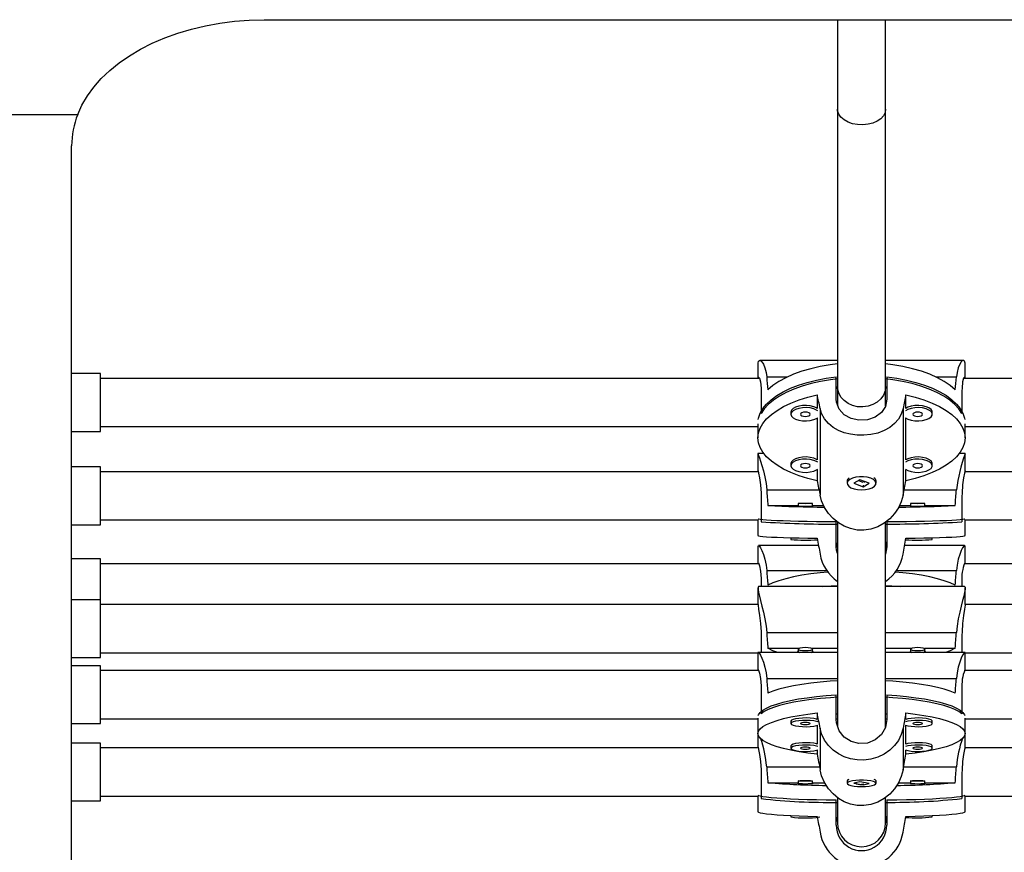
# Model space of a CAD drawing. Extents: x 1687 to 2403, y 1484 to 2238.
# Drawn here: x 2195 to 2207, y 1675 to 1686 of the extents above; entities that cross this region are included whole.
import ezdxf

# ---------------------------------------------------------------- set-up
doc = ezdxf.new("R2010")
doc.units = 0
doc.header["$LTSCALE"] = 0.125
doc.header["$MEASUREMENT"] = 0
doc.layers.add('CONTOUR', color=7, linetype='CONTINUOUS')

msp = doc.modelspace()

# ---------------------------------------------------------------- linework, layer by layer
at = {"layer": 'CONTOUR'}
for p, q in [((2197.70033, 1685.99214), (2213.20033, 1685.99214)), ((2205.13783, 1685.99214), (2205.13783, 1684.83012)), ((2205.76283, 1684.83012), (2205.76283, 1685.99214)), ((2205.13783, 1684.83012), (2205.13783, 1681.23421)), ((2205.76283, 1681.23421), (2205.76283, 1684.83012)), ((2189.40835, 1684.76203), (2195.27971, 1684.76203)), ((2195.20033, 1675.0424), (2195.20033, 1684.3551)), ((2204.10658, 1681.51136), (2204.10658, 1681.33778)), ((2205.13783, 1681.57216), (2204.13052, 1681.57216)), ((2206.77014, 1681.57216), (2205.76283, 1681.57216)), ((2206.79408, 1681.33778), (2206.79408, 1681.51136)), ((2195.57533, 1681.40028), (2195.20033, 1681.40028)), ((2195.57533, 1680.65028), (2195.57533, 1681.40028)), ((2204.21923, 1681.35648), (2204.48513, 1681.35648)), ((2205.1222, 1681.06689), (2205.1222, 1681.35854)), ((2205.77845, 1681.35854), (2205.77845, 1681.06689)), ((2206.41553, 1681.35648), (2206.68143, 1681.35648)), ((2204.12638, 1681.33778), (2195.57533, 1681.33778)), ((2205.13783, 1681.23421), (2205.13783, 1680.9878)), ((2205.76283, 1680.98218), (2205.76283, 1681.23421)), ((2215.32533, 1681.33778), (2206.77428, 1681.33778)), ((2204.14726, 1681.17564), (2204.14726, 1680.884)), ((2204.87573, 1681.12361), (2204.87573, 1680.94974)), ((2206.02493, 1680.94974), (2206.02493, 1681.12361)), ((2206.7534, 1681.17564), (2206.7534, 1680.884)), ((2204.53362, 1680.90113), (2204.53362, 1680.87336)), ((2204.91176, 1680.9495), (2204.91176, 1679.82121)), ((2205.98889, 1680.9495), (2205.98889, 1679.82121)), ((2206.36703, 1680.87336), (2206.36703, 1680.90113)), ((2195.57533, 1680.71278), (2204.10658, 1680.71278)), ((2204.10658, 1680.74752), (2204.10658, 1680.56698)), ((2204.87573, 1680.82475), (2204.87573, 1680.28144)), ((2206.02493, 1680.28144), (2206.02493, 1680.82475)), ((2206.79408, 1680.56698), (2206.79408, 1680.74752)), ((2206.79408, 1680.71278), (2215.32533, 1680.71278)), ((2195.20033, 1680.65028), (2195.57533, 1680.65028)), ((2204.18312, 1680.36212), (2204.10658, 1680.36212)), ((2204.10658, 1680.36189), (2204.10658, 1680.13933)), ((2206.79408, 1680.36212), (2206.71754, 1680.36212)), ((2206.79408, 1680.13933), (2206.79408, 1680.36189)), ((2195.57533, 1680.19025), (2195.20033, 1680.19025)), ((2195.57533, 1679.44025), (2195.57533, 1680.19025)), ((2204.53362, 1680.23283), (2204.53362, 1680.20505)), ((2206.36703, 1680.20505), (2206.36703, 1680.23283)), ((2204.10969, 1680.12775), (2195.57533, 1680.12775)), ((2204.87573, 1680.15644), (2204.87573, 1680.01035)), ((2206.02493, 1680.01035), (2206.02493, 1680.15644)), ((2215.32533, 1680.12775), (2206.79097, 1680.12775)), ((2205.26283, 1680.00591), (2205.26283, 1679.97813)), ((2205.42916, 1680.02294), (2205.35028, 1679.97851)), ((2205.35028, 1679.97851), (2205.47149, 1679.93332)), ((2205.40963, 1680.01194), (2205.46509, 1679.99126)), ((2205.55037, 1679.97776), (2205.42916, 1680.02294)), ((2205.47149, 1679.93332), (2205.55037, 1679.97776)), ((2205.47149, 1679.93924), (2205.47149, 1679.93332)), ((2205.47823, 1679.99267), (2205.49103, 1679.99988)), ((2205.63783, 1679.97813), (2205.63783, 1680.00591)), ((2204.21923, 1679.89431), (2204.89782, 1679.89431)), ((2206.00283, 1679.89431), (2206.68143, 1679.89431)), ((2204.14726, 1679.80558), (2204.14726, 1679.4776)), ((2204.23563, 1679.689), (2204.62737, 1679.689)), ((2204.62737, 1679.71568), (2204.62737, 1679.68342)), ((2204.81487, 1679.68342), (2204.81487, 1679.71568)), ((2204.81487, 1679.689), (2204.95794, 1679.689)), ((2205.9427, 1679.689), (2206.08578, 1679.689)), ((2206.08578, 1679.71568), (2206.08578, 1679.68342)), ((2206.27328, 1679.68342), (2206.27328, 1679.71568)), ((2206.27328, 1679.689), (2206.66503, 1679.689)), ((2206.7534, 1679.80558), (2206.7534, 1679.4776)), ((2195.20033, 1679.44025), (2195.57533, 1679.44025)), ((2195.57533, 1679.50275), (2204.10661, 1679.50275)), ((2204.10658, 1679.50275), (2204.10658, 1679.29985)), ((2205.1222, 1679.15214), (2205.1222, 1679.48012)), ((2205.13783, 1679.46795), (2205.13783, 1676.82716)), ((2205.76283, 1676.81525), (2205.76283, 1679.47381)), ((2205.77845, 1679.48012), (2205.77845, 1679.15214)), ((2206.79405, 1679.50275), (2215.32533, 1679.50275)), ((2206.79408, 1679.29985), (2206.79408, 1679.50275)), ((2204.89248, 1679.16887), (2204.11353, 1679.16887)), ((2204.53362, 1679.27091), (2204.53362, 1679.24713)), ((2205.13783, 1679.16887), (2205.13026, 1679.16887)), ((2205.77845, 1679.22891), (2205.76283, 1679.13563)), ((2205.7684, 1679.16887), (2205.76283, 1679.16887)), ((2206.78713, 1679.16887), (2206.00817, 1679.16887)), ((2206.36703, 1679.24713), (2206.36703, 1679.27091)), ((2204.10658, 1679.15234), (2204.10658, 1678.93642)), ((2205.77845, 1679.15214), (2205.76283, 1679.05863)), ((2206.79408, 1678.93642), (2206.79408, 1679.15234)), ((2195.57533, 1678.997), (2195.20033, 1678.997)), ((2195.57533, 1678.46634), (2195.57533, 1678.997)), ((2204.1169, 1678.9345), (2195.57533, 1678.9345)), ((2215.32533, 1678.9345), (2206.78375, 1678.9345)), ((2206.79314, 1678.93643), (2206.79366, 1678.9467)), ((2204.21923, 1678.84553), (2205.00068, 1678.84553)), ((2205.90015, 1678.84553), (2206.68143, 1678.84553)), ((2204.14726, 1678.70208), (2204.14726, 1678.63821)), ((2206.7534, 1678.70208), (2206.7534, 1678.63821)), ((2204.10658, 1678.61944), (2204.10658, 1678.40444)), ((2205.13783, 1678.63821), (2204.11462, 1678.63821)), ((2205.1222, 1678.63821), (2205.1222, 1678.65211)), ((2206.78603, 1678.63821), (2205.76283, 1678.63821)), ((2205.77845, 1678.65211), (2205.77845, 1678.63821)), ((2206.79408, 1678.40444), (2206.79408, 1678.61944)), ((2195.57533, 1678.46634), (2195.20033, 1678.46634)), ((2195.57533, 1677.71634), (2195.57533, 1678.46634)), ((2204.10747, 1678.40384), (2195.57533, 1678.40384)), ((2215.32533, 1678.40384), (2206.79318, 1678.40384)), ((2204.21923, 1678.04317), (2205.13783, 1678.04317)), ((2205.76283, 1678.04317), (2206.68143, 1678.04317)), ((2204.14726, 1678.00612), (2204.14726, 1677.78081)), ((2206.7534, 1678.00612), (2206.7534, 1677.78081)), ((2195.57533, 1677.77884), (2204.10903, 1677.77884)), ((2205.13783, 1677.78081), (2204.10658, 1677.78081)), ((2204.10658, 1677.77884), (2204.10658, 1677.76742)), ((2204.10658, 1677.76742), (2204.10658, 1677.55022)), ((2204.23563, 1677.83648), (2204.6356, 1677.83648)), ((2204.62737, 1677.82651), (2204.62737, 1677.78729)), ((2204.80664, 1677.83648), (2205.13783, 1677.83648)), ((2204.81487, 1677.78729), (2204.81487, 1677.82651)), ((2205.76283, 1677.83648), (2206.09401, 1677.83648)), ((2206.79408, 1677.78081), (2205.76283, 1677.78081)), ((2206.08578, 1677.82651), (2206.08578, 1677.78729)), ((2206.26505, 1677.83648), (2206.66503, 1677.83648)), ((2206.27328, 1677.78729), (2206.27328, 1677.82651)), ((2206.79162, 1677.77884), (2215.32533, 1677.77884)), ((2206.79408, 1677.76742), (2206.79408, 1677.77884)), ((2206.79408, 1677.55022), (2206.79408, 1677.76742)), ((2195.20033, 1677.71634), (2195.57533, 1677.71634)), ((2195.57533, 1677.60893), (2195.20033, 1677.60893)), ((2195.57533, 1676.85893), (2195.57533, 1677.60893)), ((2204.1162, 1677.54643), (2195.57533, 1677.54643)), ((2215.32533, 1677.54643), (2206.78446, 1677.54643)), ((2206.79314, 1677.55022), (2206.79366, 1677.5597)), ((2204.21923, 1677.44502), (2205.13783, 1677.44502)), ((2205.76283, 1677.44502), (2206.68143, 1677.44502)), ((2204.14726, 1677.3061), (2204.14726, 1676.98601)), ((2206.7534, 1677.3061), (2206.7534, 1676.98601)), ((2205.1222, 1676.91082), (2205.1222, 1677.23091)), ((2205.77845, 1677.23091), (2205.77845, 1676.91082)), ((2204.87573, 1676.99808), (2204.87573, 1676.91464)), ((2206.02493, 1676.91464), (2206.02493, 1676.99808)), ((2195.57533, 1676.92143), (2204.10658, 1676.92143)), ((2204.10658, 1676.92909), (2204.10658, 1676.73093)), ((2204.53362, 1676.89131), (2204.53362, 1676.86082)), ((2205.1222, 1676.98601), (2205.13783, 1676.98601)), ((2205.1222, 1676.92143), (2205.13783, 1676.92143)), ((2205.76283, 1676.98601), (2205.77845, 1676.98601)), ((2205.76283, 1676.92143), (2205.77845, 1676.92143)), ((2206.36703, 1676.86082), (2206.36703, 1676.89131)), ((2206.79408, 1676.73093), (2206.79408, 1676.92909)), ((2206.79408, 1676.92143), (2215.32533, 1676.92143)), ((2195.20033, 1676.85893), (2195.57533, 1676.85893)), ((2204.87573, 1676.83749), (2204.87573, 1676.59389)), ((2204.91176, 1676.80235), (2204.91176, 1676.26084)), ((2205.13383, 1676.84168), (2205.13783, 1676.84168)), ((2205.76283, 1676.84168), (2205.76649, 1676.84168)), ((2205.98889, 1676.80235), (2205.98889, 1676.26084)), ((2206.02493, 1676.59389), (2206.02493, 1676.83749)), ((2204.10658, 1676.73093), (2204.10658, 1676.55523)), ((2206.79408, 1676.55523), (2206.79408, 1676.73093)), ((2195.57533, 1676.60642), (2195.20033, 1676.60642)), ((2195.57533, 1675.85642), (2195.57533, 1676.60642)), ((2204.10932, 1676.54392), (2195.57533, 1676.54392)), ((2204.53362, 1676.57056), (2204.53362, 1676.54008)), ((2204.87573, 1676.51674), (2204.87573, 1676.46378)), ((2206.02493, 1676.46378), (2206.02493, 1676.51674)), ((2206.36703, 1676.54008), (2206.36703, 1676.57056)), ((2215.32533, 1676.54392), (2206.79134, 1676.54392)), ((2204.21923, 1676.29896), (2204.90499, 1676.29896)), ((2205.99567, 1676.29896), (2206.68143, 1676.29896)), ((2204.14726, 1676.21479), (2204.14726, 1675.88708)), ((2204.62737, 1676.11643), (2204.62737, 1676.08345)), ((2204.81487, 1676.08345), (2204.81487, 1676.11643)), ((2205.26283, 1676.11514), (2205.26283, 1676.08465)), ((2205.27232, 1676.12887), (2205.26766, 1676.12444)), ((2205.42916, 1676.10616), (2205.35028, 1676.08483)), ((2205.55037, 1676.08448), (2205.42916, 1676.10616)), ((2205.633, 1676.12444), (2205.62834, 1676.12887)), ((2205.63783, 1676.08465), (2205.63783, 1676.11514)), ((2206.08578, 1676.11643), (2206.08578, 1676.08345)), ((2206.27328, 1676.08345), (2206.27328, 1676.11643)), ((2206.7534, 1676.21479), (2206.7534, 1675.88708)), ((2204.23563, 1676.09306), (2204.62737, 1676.09306)), ((2204.81487, 1676.09306), (2204.97031, 1676.09306)), ((2205.35028, 1676.08483), (2205.47149, 1676.06315)), ((2205.47149, 1676.06315), (2205.55037, 1676.08448)), ((2205.47149, 1676.06965), (2205.47149, 1676.06315)), ((2205.93027, 1676.09306), (2206.08578, 1676.09306)), ((2206.27328, 1676.09306), (2206.66503, 1676.09306)), ((2195.20033, 1675.85642), (2195.57533, 1675.85642)), ((2195.57533, 1675.91892), (2204.10667, 1675.91892)), ((2204.10658, 1675.91892), (2204.10658, 1675.71646)), ((2205.1222, 1675.54116), (2205.1222, 1675.86887)), ((2205.13783, 1675.89533), (2205.13783, 1675.57365)), ((2205.76283, 1675.57365), (2205.76283, 1675.89433)), ((2205.77845, 1675.86887), (2205.77845, 1675.54116)), ((2206.79398, 1675.91892), (2215.32533, 1675.91892)), ((2206.79408, 1675.71646), (2206.79408, 1675.91892)), ((2204.53362, 1675.66665), (2204.53362, 1675.64828)), ((2205.77845, 1675.67328), (2205.76118, 1675.57036)), ((2206.36703, 1675.64828), (2206.36703, 1675.66665))]:
    msp.add_line(p, q, dxfattribs=at)
at = {"layer": 'CONTOUR', "flags": 128}
for points in [[(2195.27971, 1684.76203), (2195.3354, 1684.88381), (2195.40529, 1685.00239), (2195.48898, 1685.11707), (2195.58595, 1685.22714), (2195.69563, 1685.33196), (2195.81735, 1685.43089), (2195.95039, 1685.52334), (2196.09394, 1685.60875), (2196.24715, 1685.6866), (2196.40909, 1685.75644), (2196.57879, 1685.81784), (2196.75522, 1685.87043), (2196.93734, 1685.91389), (2197.12404, 1685.94797), (2197.3142, 1685.97246), (2197.50668, 1685.98722), (2197.70033, 1685.99214)], [(2205.76283, 1684.83012), (2205.75552, 1684.78672), (2205.73395, 1684.74534), (2205.69911, 1684.70793), (2205.65264, 1684.67624), (2205.59671, 1684.65173), (2205.53393, 1684.63557), (2205.46725, 1684.62851), (2205.39977, 1684.63087), (2205.33466, 1684.64255), (2205.27496, 1684.663), (2205.22345, 1684.69127), (2205.18256, 1684.72603), (2205.15419, 1684.76565), (2205.13966, 1684.80829), (2205.13783, 1684.83012)], [(2204.10721, 1681.50997), (2204.10791, 1681.53546), (2204.11437, 1681.56031), (2204.12551, 1681.57136), (2204.14024, 1681.5693), (2204.15828, 1681.55305), (2204.17707, 1681.52299), (2204.19566, 1681.47675), (2204.21075, 1681.41684), (2204.21923, 1681.35648)], [(2205.13783, 1681.52695), (2205.0431, 1681.51487), (2204.91405, 1681.49267), (2204.79064, 1681.46452), (2204.67417, 1681.43073), (2204.56587, 1681.39164), (2204.46688, 1681.34768), (2204.37824, 1681.2993), (2204.30089, 1681.24701), (2204.23563, 1681.19137)], [(2206.66503, 1681.19137), (2206.59977, 1681.24701), (2206.52241, 1681.2993), (2206.43377, 1681.34768), (2206.33478, 1681.39164), (2206.22649, 1681.43073), (2206.11002, 1681.46452), (2205.98661, 1681.49267), (2205.85756, 1681.51487), (2205.76283, 1681.52695)], [(2206.79344, 1681.50997), (2206.79275, 1681.53546), (2206.78628, 1681.56031), (2206.77514, 1681.57136), (2206.76041, 1681.5693), (2206.74238, 1681.55305), (2206.72359, 1681.52299), (2206.705, 1681.47675), (2206.6899, 1681.41684), (2206.68143, 1681.35648)], [(2204.10907, 1681.33778), (2204.11354, 1681.35305), (2204.12568, 1681.34038), (2204.13866, 1681.29227), (2204.14652, 1681.21325), (2204.14726, 1681.17564)], [(2204.11013, 1680.80613), (2204.11354, 1680.82402), (2204.13436, 1680.88598), (2204.16882, 1680.94665), (2204.21657, 1681.0054), (2204.2771, 1681.06162), (2204.3498, 1681.11473), (2204.4339, 1681.16418), (2204.52854, 1681.20945), (2204.63273, 1681.25008), (2204.7454, 1681.28564), (2204.86537, 1681.31577), (2204.99141, 1681.34015), (2205.1222, 1681.35854)], [(2205.77845, 1681.35854), (2205.90925, 1681.34015), (2206.03529, 1681.31577), (2206.15526, 1681.28564), (2206.26793, 1681.25008), (2206.37212, 1681.20945), (2206.46676, 1681.16418), (2206.55086, 1681.11473), (2206.62355, 1681.06162), (2206.68409, 1681.0054), (2206.73183, 1680.94665), (2206.76629, 1680.88598), (2206.78711, 1680.82402), (2206.79053, 1680.80613)], [(2206.79159, 1681.33778), (2206.78711, 1681.35305), (2206.77498, 1681.34038), (2206.76199, 1681.29227), (2206.75414, 1681.21325), (2206.7534, 1681.17564)], [(2205.13783, 1681.33252), (2205.04608, 1681.32088), (2204.91788, 1681.299), (2204.79519, 1681.27126), (2204.67929, 1681.23795), (2204.57139, 1681.19941), (2204.47259, 1681.15604), (2204.38393, 1681.10829), (2204.30633, 1681.05667), (2204.24058, 1681.00169), (2204.18737, 1680.94393), (2204.14726, 1680.884)], [(2205.76283, 1681.23421), (2205.75552, 1681.17676), (2205.73395, 1681.12199), (2205.69911, 1681.07247), (2205.65264, 1681.03052), (2205.59671, 1680.99809), (2205.53393, 1680.9767), (2205.46725, 1680.96735), (2205.39977, 1680.97048), (2205.33466, 1680.98594), (2205.27496, 1681.01301), (2205.22345, 1681.05042), (2205.18256, 1681.09642), (2205.15419, 1681.14887), (2205.13966, 1681.20531), (2205.13783, 1681.23421)], [(2206.7534, 1680.884), (2206.71328, 1680.94393), (2206.66008, 1681.00169), (2206.59433, 1681.05667), (2206.51672, 1681.10829), (2206.42806, 1681.15604), (2206.32927, 1681.19941), (2206.22136, 1681.23795), (2206.10547, 1681.27126), (2205.98278, 1681.299), (2205.85457, 1681.32088), (2205.76283, 1681.33252)], [(2204.87573, 1680.01035), (2204.75431, 1680.04025), (2204.64021, 1680.0757), (2204.53463, 1680.11632), (2204.43869, 1680.16168), (2204.3534, 1680.21131), (2204.27966, 1680.26468), (2204.21823, 1680.32123), (2204.16977, 1680.38037), (2204.13479, 1680.44147), (2204.11365, 1680.50389), (2204.10658, 1680.56698), (2204.11365, 1680.63007), (2204.13479, 1680.69249), (2204.16977, 1680.75359), (2204.21823, 1680.81273), (2204.27966, 1680.86928), (2204.3534, 1680.92265), (2204.43869, 1680.97228), (2204.53463, 1681.01764), (2204.64021, 1681.05826), (2204.75431, 1681.09371), (2204.87573, 1681.12361)], [(2206.02493, 1681.12361), (2206.14635, 1681.09371), (2206.26045, 1681.05826), (2206.36602, 1681.01764), (2206.46196, 1680.97228), (2206.54725, 1680.92265), (2206.621, 1680.86928), (2206.68243, 1680.81273), (2206.73089, 1680.75359), (2206.76587, 1680.69249), (2206.78701, 1680.63007), (2206.79408, 1680.56698), (2206.78701, 1680.50389), (2206.76587, 1680.44147), (2206.73089, 1680.38037), (2206.68243, 1680.32123), (2206.621, 1680.26468), (2206.54725, 1680.21131), (2206.46196, 1680.16168), (2206.36602, 1680.11632), (2206.26045, 1680.0757), (2206.14635, 1680.04025), (2206.02493, 1680.01035)], [(2204.87573, 1680.94974), (2204.86657, 1680.95536), (2204.82925, 1680.97133), (2204.78391, 1680.98209), (2204.73392, 1680.98685), (2204.68298, 1680.98526), (2204.63486, 1680.97742), (2204.59315, 1680.96393), (2204.56092, 1680.94578), (2204.54058, 1680.92431), (2204.53362, 1680.90113)], [(2204.88124, 1680.91807), (2204.86657, 1680.92758), (2204.82925, 1680.94355), (2204.78391, 1680.95432), (2204.73392, 1680.95908), (2204.68298, 1680.95748), (2204.63486, 1680.94965), (2204.59315, 1680.93615), (2204.56092, 1680.918), (2204.54058, 1680.89654), (2204.53362, 1680.87336)], [(2205.77845, 1681.06689), (2205.7606, 1680.974), (2205.70933, 1680.89493), (2205.62863, 1680.83525), (2205.52628, 1680.80082), (2205.41697, 1680.79521), (2205.31367, 1680.81719), (2205.22457, 1680.86513), (2205.15845, 1680.93759), (2205.12514, 1681.02828), (2205.1222, 1681.06689)], [(2206.01942, 1680.82865), (2206.05155, 1680.81056), (2206.09327, 1680.79707), (2206.14138, 1680.78923), (2206.19233, 1680.78764), (2206.24232, 1680.7924), (2206.28766, 1680.80316), (2206.32498, 1680.81913), (2206.35151, 1680.83913), (2206.36529, 1680.86166), (2206.36529, 1680.88506), (2206.35151, 1680.90759), (2206.32498, 1680.92758), (2206.28766, 1680.94355), (2206.24232, 1680.95432), (2206.19233, 1680.95908), (2206.14138, 1680.95748), (2206.09327, 1680.94965), (2206.05155, 1680.93615), (2206.01942, 1680.91807)], [(2206.36703, 1680.90113), (2206.36529, 1680.91283), (2206.35151, 1680.93536), (2206.32498, 1680.95536), (2206.28766, 1680.97133), (2206.24232, 1680.98209), (2206.19233, 1680.98685), (2206.14138, 1680.98526), (2206.09327, 1680.97742), (2206.05155, 1680.96393), (2206.02493, 1680.94974)], [(2204.53362, 1680.87336), (2204.54058, 1680.85018), (2204.56092, 1680.82871), (2204.59315, 1680.81056), (2204.63486, 1680.79707), (2204.68298, 1680.78923), (2204.73392, 1680.78764), (2204.78391, 1680.7924), (2204.82925, 1680.80316), (2204.86657, 1680.81913), (2204.88124, 1680.82865)], [(2204.65862, 1680.87336), (2204.66338, 1680.8624), (2204.67693, 1680.85311), (2204.69721, 1680.8469), (2204.72112, 1680.84472), (2204.74504, 1680.8469), (2204.76532, 1680.85311), (2204.77887, 1680.8624), (2204.78362, 1680.87336), (2204.77887, 1680.88432), (2204.76532, 1680.89361), (2204.74504, 1680.89982), (2204.72112, 1680.902), (2204.69721, 1680.89982), (2204.67693, 1680.89361), (2204.66338, 1680.88432), (2204.65862, 1680.87336)], [(2205.98889, 1680.9495), (2205.96572, 1680.87604), (2205.92875, 1680.8097), (2205.87922, 1680.75179), (2205.81846, 1680.70252), (2205.74399, 1680.66064), (2205.66048, 1680.6292), (2205.57163, 1680.60909), (2205.47882, 1680.59998), (2205.39145, 1680.60172), (2205.30579, 1680.61316), (2205.22568, 1680.63372), (2205.15143, 1680.66305), (2205.08123, 1680.70321), (2205.02083, 1680.75234), (2204.96922, 1680.81371), (2204.93156, 1680.88396), (2204.91176, 1680.9495)], [(2206.11703, 1680.87336), (2206.12179, 1680.8624), (2206.13534, 1680.85311), (2206.15561, 1680.8469), (2206.17953, 1680.84472), (2206.20345, 1680.8469), (2206.22373, 1680.85311), (2206.23727, 1680.8624), (2206.24203, 1680.87336), (2206.23727, 1680.88432), (2206.22373, 1680.89361), (2206.20345, 1680.89982), (2206.17953, 1680.902), (2206.15561, 1680.89982), (2206.13534, 1680.89361), (2206.12179, 1680.88432), (2206.11703, 1680.87336)], [(2204.10703, 1680.36127), (2204.10791, 1680.35692), (2204.11437, 1680.33819), (2204.12551, 1680.30698), (2204.14024, 1680.26421), (2204.15828, 1680.20769), (2204.17707, 1680.14098), (2204.19566, 1680.06086), (2204.21075, 1679.97297), (2204.21923, 1679.89431)], [(2204.87573, 1680.28144), (2204.86657, 1680.28705), (2204.82925, 1680.30302), (2204.78391, 1680.31379), (2204.73392, 1680.31855), (2204.68298, 1680.31695), (2204.63486, 1680.30911), (2204.59315, 1680.29562), (2204.56092, 1680.27747), (2204.54058, 1680.25601), (2204.53362, 1680.23283)], [(2206.36703, 1680.23283), (2206.36529, 1680.24453), (2206.35151, 1680.26706), (2206.32498, 1680.28705), (2206.28766, 1680.30302), (2206.24232, 1680.31379), (2206.19233, 1680.31855), (2206.14138, 1680.31695), (2206.09327, 1680.30911), (2206.05155, 1680.29562), (2206.02493, 1680.28144)], [(2204.88124, 1680.24976), (2204.86657, 1680.25927), (2204.82925, 1680.27525), (2204.78391, 1680.28601), (2204.73392, 1680.29077), (2204.68298, 1680.28917), (2204.63486, 1680.28134), (2204.59315, 1680.26784), (2204.56092, 1680.24969), (2204.54058, 1680.22823), (2204.53362, 1680.20505)], [(2204.53362, 1680.20505), (2204.54058, 1680.18187), (2204.56092, 1680.16041), (2204.59315, 1680.14226), (2204.63486, 1680.12876), (2204.68298, 1680.12093), (2204.73392, 1680.11933), (2204.78391, 1680.12409), (2204.82925, 1680.13486), (2204.86657, 1680.15083), (2204.88124, 1680.16034)], [(2204.65862, 1680.20505), (2204.66338, 1680.19409), (2204.67693, 1680.1848), (2204.69721, 1680.17859), (2204.72112, 1680.17641), (2204.74504, 1680.17859), (2204.76532, 1680.1848), (2204.77887, 1680.19409), (2204.78362, 1680.20505), (2204.77887, 1680.21601), (2204.76532, 1680.2253), (2204.74504, 1680.23151), (2204.72112, 1680.23369), (2204.69721, 1680.23151), (2204.67693, 1680.2253), (2204.66338, 1680.21601), (2204.65862, 1680.20505)], [(2206.01942, 1680.16034), (2206.05155, 1680.14226), (2206.09327, 1680.12876), (2206.14138, 1680.12093), (2206.19233, 1680.11933), (2206.24232, 1680.12409), (2206.28766, 1680.13486), (2206.32498, 1680.15083), (2206.35151, 1680.17082), (2206.36529, 1680.19335), (2206.36529, 1680.21675), (2206.35151, 1680.23928), (2206.32498, 1680.25927), (2206.28766, 1680.27525), (2206.24232, 1680.28601), (2206.19233, 1680.29077), (2206.14138, 1680.28917), (2206.09327, 1680.28134), (2206.05155, 1680.26784), (2206.01942, 1680.24976)], [(2206.11703, 1680.20505), (2206.12179, 1680.19409), (2206.13534, 1680.1848), (2206.15561, 1680.17859), (2206.17953, 1680.17641), (2206.20345, 1680.17859), (2206.22373, 1680.1848), (2206.23727, 1680.19409), (2206.24203, 1680.20505), (2206.23727, 1680.21601), (2206.22373, 1680.2253), (2206.20345, 1680.23151), (2206.17953, 1680.23369), (2206.15561, 1680.23151), (2206.13534, 1680.2253), (2206.12179, 1680.21601), (2206.11703, 1680.20505)], [(2204.10752, 1680.13933), (2204.10699, 1680.14055), (2204.11354, 1680.10941), (2204.12568, 1680.04661), (2204.13866, 1679.95649), (2204.14652, 1679.84947), (2204.14726, 1679.80558)], [(2205.56865, 1680.04479), (2205.52502, 1680.05694), (2205.47585, 1680.06325), (2205.42479, 1680.06325), (2205.37562, 1680.05694), (2205.33199, 1680.04478), (2205.29714, 1680.02768), (2205.27365, 1680.0069), (2205.26326, 1679.98399), (2205.26675, 1679.96065), (2205.28385, 1679.9386), (2205.3133, 1679.91948), (2205.35291, 1679.90472), (2205.39975, 1679.8954), (2205.45034, 1679.89221), (2205.50092, 1679.8954), (2205.54776, 1679.90472), (2205.58737, 1679.91949), (2205.61681, 1679.93861), (2205.63391, 1679.96066), (2205.63739, 1679.984), (2205.627, 1680.00691), (2205.6035, 1680.02769), (2205.56865, 1680.04479)], [(2206.79314, 1680.13933), (2206.79366, 1680.14055), (2206.78711, 1680.10941), (2206.77498, 1680.04661), (2206.76199, 1679.95649), (2206.75414, 1679.84947), (2206.7534, 1679.80558)], [(2205.47791, 1679.94372), (2205.47279, 1679.94239), (2205.46502, 1679.94181)], [(2205.98889, 1679.82121), (2205.96572, 1679.73868), (2205.92875, 1679.65887), (2205.87922, 1679.58468), (2205.81846, 1679.51811), (2205.74399, 1679.4589), (2205.66048, 1679.41282), (2205.57163, 1679.38263), (2205.47882, 1679.36872), (2205.39145, 1679.37141), (2205.30579, 1679.38878), (2205.22568, 1679.41954), (2205.15143, 1679.46238), (2205.08123, 1679.51906), (2205.02083, 1679.58541), (2204.96922, 1679.66381), (2204.93156, 1679.7479), (2204.91176, 1679.82121)], [(2204.62737, 1679.68547), (2204.62112, 1679.68444), (2204.62874, 1679.68331), (2204.65041, 1679.68236), (2204.68286, 1679.68172), (2204.72112, 1679.6815), (2204.75939, 1679.68172), (2204.79183, 1679.68236), (2204.81351, 1679.68331), (2204.82112, 1679.68444), (2204.81487, 1679.68547)], [(2204.72112, 1679.71844), (2204.757, 1679.71823), (2204.78742, 1679.71763), (2204.80774, 1679.71674), (2204.81487, 1679.71568), (2204.80774, 1679.71462), (2204.78742, 1679.71373), (2204.757, 1679.71313), (2204.72112, 1679.71292), (2204.68525, 1679.71313), (2204.65483, 1679.71373), (2204.63451, 1679.71462), (2204.62737, 1679.71568), (2204.63451, 1679.71674), (2204.65483, 1679.71763), (2204.68525, 1679.71823), (2204.72112, 1679.71844)], [(2206.08578, 1679.68547), (2206.07953, 1679.68444), (2206.08714, 1679.68331), (2206.10882, 1679.68236), (2206.14126, 1679.68172), (2206.17953, 1679.6815), (2206.2178, 1679.68172), (2206.25024, 1679.68236), (2206.27192, 1679.68331), (2206.27953, 1679.68444), (2206.27328, 1679.68547)], [(2206.17953, 1679.71844), (2206.21541, 1679.71823), (2206.24582, 1679.71763), (2206.26615, 1679.71674), (2206.27328, 1679.71568), (2206.26615, 1679.71462), (2206.24582, 1679.71373), (2206.21541, 1679.71313), (2206.17953, 1679.71292), (2206.14366, 1679.71313), (2206.11324, 1679.71373), (2206.09292, 1679.71462), (2206.08578, 1679.71568), (2206.09292, 1679.71674), (2206.11324, 1679.71763), (2206.14366, 1679.71823), (2206.17953, 1679.71844)], [(2204.11013, 1679.51563), (2204.11354, 1679.51448), (2204.13436, 1679.5105), (2204.16882, 1679.5066), (2204.21657, 1679.50282), (2204.2771, 1679.49921), (2204.3498, 1679.49579), (2204.4339, 1679.49261), (2204.52854, 1679.4897), (2204.63273, 1679.48709), (2204.7454, 1679.48481), (2204.86537, 1679.48287), (2204.99141, 1679.4813), (2205.1222, 1679.48012)], [(2205.77845, 1679.48012), (2205.90925, 1679.4813), (2206.03529, 1679.48287), (2206.15526, 1679.48481), (2206.26793, 1679.48709), (2206.37212, 1679.4897), (2206.46676, 1679.49261), (2206.55086, 1679.49579), (2206.62355, 1679.49921), (2206.68409, 1679.50282), (2206.73183, 1679.5066), (2206.76629, 1679.5105), (2206.78711, 1679.51448), (2206.79053, 1679.51563)], [(2204.10658, 1679.29985), (2204.11365, 1679.29579), (2204.13479, 1679.29178), (2204.16977, 1679.28785), (2204.21823, 1679.28405), (2204.27966, 1679.28042), (2204.3534, 1679.27699), (2204.43869, 1679.2738), (2204.53463, 1679.27088), (2204.64021, 1679.26827), (2204.75431, 1679.26599), (2204.87573, 1679.26407)], [(2206.02493, 1679.26407), (2206.14635, 1679.26599), (2206.26045, 1679.26827), (2206.36602, 1679.27088), (2206.46196, 1679.2738), (2206.54725, 1679.27699), (2206.621, 1679.28042), (2206.68243, 1679.28405), (2206.73089, 1679.28785), (2206.76587, 1679.29178), (2206.78701, 1679.29579), (2206.79408, 1679.29985)], [(2204.10721, 1679.15083), (2204.10791, 1679.16357), (2204.11437, 1679.16875), (2204.12551, 1679.16031), (2204.14024, 1679.13906), (2204.15828, 1679.10336), (2204.17707, 1679.05511), (2204.19566, 1678.99145), (2204.21075, 1678.91644), (2204.21923, 1678.84553)], [(2205.13783, 1679.14482), (2205.12514, 1679.18512), (2205.1222, 1679.22891)], [(2206.79344, 1679.15083), (2206.79275, 1679.16357), (2206.78628, 1679.16875), (2206.77514, 1679.16031), (2206.76041, 1679.13906), (2206.74238, 1679.10336), (2206.72359, 1679.05511), (2206.705, 1678.99145), (2206.6899, 1678.91644), (2206.68143, 1678.84553)], [(2205.13783, 1679.06783), (2205.12514, 1679.10831), (2205.1222, 1679.15214)], [(2204.10752, 1678.93643), (2204.10699, 1678.9467), (2204.11354, 1678.94464), (2204.12568, 1678.90801), (2204.13866, 1678.8386), (2204.14652, 1678.74386), (2204.14726, 1678.70208)], [(2205.01246, 1678.82596), (2204.91405, 1678.81662), (2204.79064, 1678.80162), (2204.67417, 1678.78363), (2204.56587, 1678.76281), (2204.46688, 1678.7394), (2204.37824, 1678.71364), (2204.30089, 1678.68579), (2204.23563, 1678.65616)], [(2206.66503, 1678.65616), (2206.59977, 1678.68579), (2206.52241, 1678.71364), (2206.43377, 1678.7394), (2206.33478, 1678.76281), (2206.22649, 1678.78363), (2206.11002, 1678.80162), (2205.98661, 1678.81662), (2205.88761, 1678.82601)], [(2204.11462, 1678.63675), (2204.11211, 1678.63772), (2204.10688, 1678.62613), (2204.10791, 1678.60103), (2204.11437, 1678.56313), (2204.12551, 1678.51444), (2204.14024, 1678.45595), (2204.15828, 1678.38512), (2204.17707, 1678.3067), (2204.19566, 1678.21736), (2204.21075, 1678.12374), (2204.21923, 1678.04317)], [(2204.94753, 1678.63821), (2204.99141, 1678.64232), (2205.1222, 1678.65211)], [(2205.77845, 1678.65211), (2205.90925, 1678.64232), (2205.95313, 1678.63821)], [(2206.78603, 1678.63675), (2206.78855, 1678.63772), (2206.79378, 1678.62613), (2206.79275, 1678.60103), (2206.78628, 1678.56313), (2206.77514, 1678.51444), (2206.76041, 1678.45595), (2206.74238, 1678.38512), (2206.72359, 1678.3067), (2206.705, 1678.21736), (2206.6899, 1678.12374), (2206.68143, 1678.04317)], [(2204.10752, 1678.40443), (2204.10699, 1678.3979), (2204.11354, 1678.34392), (2204.12568, 1678.26265), (2204.13866, 1678.16029), (2204.14652, 1678.0492), (2204.14726, 1678.00612)], [(2206.79314, 1678.40443), (2206.79366, 1678.3979), (2206.78711, 1678.34392), (2206.77498, 1678.26265), (2206.76199, 1678.16029), (2206.75414, 1678.0492), (2206.7534, 1678.00612)], [(2204.10721, 1677.7659), (2204.10791, 1677.77721), (2204.11437, 1677.78024), (2204.12551, 1677.76969), (2204.14024, 1677.74642), (2204.15828, 1677.70872), (2204.17707, 1677.65863), (2204.19566, 1677.59328), (2204.21075, 1677.51686), (2204.21923, 1677.44502)], [(2204.36257, 1677.78081), (2204.30089, 1677.80495), (2204.23563, 1677.83648)], [(2204.62737, 1677.80537), (2204.62112, 1677.79633), (2204.62874, 1677.78639), (2204.64094, 1677.78081)], [(2204.72112, 1677.85085), (2204.757, 1677.849), (2204.78742, 1677.84372), (2204.80774, 1677.83582), (2204.81487, 1677.82651), (2204.80774, 1677.81719), (2204.78742, 1677.80929), (2204.757, 1677.80401), (2204.72112, 1677.80216), (2204.68525, 1677.80401), (2204.65483, 1677.80929), (2204.63451, 1677.81719), (2204.62737, 1677.82651), (2204.63451, 1677.83582), (2204.65483, 1677.84372), (2204.68525, 1677.849), (2204.72112, 1677.85085)], [(2204.80131, 1677.78081), (2204.81351, 1677.78639), (2204.82112, 1677.79633), (2204.81487, 1677.80537)], [(2206.08578, 1677.80537), (2206.07953, 1677.79633), (2206.08714, 1677.78639), (2206.09935, 1677.78081)], [(2206.17953, 1677.85085), (2206.21541, 1677.849), (2206.24582, 1677.84372), (2206.26615, 1677.83582), (2206.27328, 1677.82651), (2206.26615, 1677.81719), (2206.24582, 1677.80929), (2206.21541, 1677.80401), (2206.17953, 1677.80216), (2206.14366, 1677.80401), (2206.11324, 1677.80929), (2206.09292, 1677.81719), (2206.08578, 1677.82651), (2206.09292, 1677.83582), (2206.11324, 1677.84372), (2206.14366, 1677.849), (2206.17953, 1677.85085)], [(2206.25972, 1677.78081), (2206.27192, 1677.78639), (2206.27953, 1677.79633), (2206.27328, 1677.80537)], [(2206.66503, 1677.83648), (2206.59977, 1677.80495), (2206.53808, 1677.78081)], [(2206.79344, 1677.7659), (2206.79275, 1677.77721), (2206.78628, 1677.78024), (2206.77514, 1677.76969), (2206.76041, 1677.74642), (2206.74238, 1677.70872), (2206.72359, 1677.65863), (2206.705, 1677.59328), (2206.6899, 1677.51686), (2206.68143, 1677.44502)], [(2204.10752, 1677.55022), (2204.10699, 1677.5597), (2204.11354, 1677.555), (2204.12568, 1677.51587), (2204.13866, 1677.44436), (2204.14652, 1677.3482), (2204.14726, 1677.3061)], [(2205.13783, 1677.41467), (2205.0431, 1677.40887), (2204.91405, 1677.39821), (2204.79064, 1677.3847), (2204.67417, 1677.36848), (2204.56587, 1677.34973), (2204.46688, 1677.32863), (2204.37824, 1677.30541), (2204.30089, 1677.28031), (2204.23563, 1677.25361)], [(2206.66503, 1677.25361), (2206.59977, 1677.28031), (2206.52241, 1677.30541), (2206.43377, 1677.32863), (2206.33478, 1677.34973), (2206.22649, 1677.36848), (2206.11002, 1677.3847), (2205.98661, 1677.39821), (2205.85756, 1677.40887), (2205.76283, 1677.41467)], [(2204.11013, 1676.96579), (2204.11354, 1676.97438), (2204.13436, 1677.00412), (2204.16882, 1677.03323), (2204.21657, 1677.06143), (2204.2771, 1677.08841), (2204.3498, 1677.1139), (2204.4339, 1677.13763), (2204.52854, 1677.15936), (2204.63273, 1677.17886), (2204.7454, 1677.19593), (2204.86537, 1677.21039), (2204.99141, 1677.22209), (2205.1222, 1677.23091)], [(2205.13783, 1677.20127), (2205.04608, 1677.19568), (2204.91788, 1677.18518), (2204.79519, 1677.17187), (2204.67929, 1677.15588), (2204.57139, 1677.13739), (2204.47259, 1677.11657), (2204.38393, 1677.09366), (2204.30633, 1677.06888), (2204.24058, 1677.04249), (2204.18737, 1677.01477), (2204.14726, 1676.98601)], [(2206.7534, 1676.98601), (2206.71328, 1677.01477), (2206.66008, 1677.04249), (2206.59433, 1677.06888), (2206.51672, 1677.09366), (2206.42806, 1677.11657), (2206.32927, 1677.13739), (2206.22136, 1677.15588), (2206.10547, 1677.17187), (2205.98278, 1677.18518), (2205.85457, 1677.19568), (2205.76283, 1677.20127)], [(2205.77845, 1677.23091), (2205.90925, 1677.22209), (2206.03529, 1677.21039), (2206.15526, 1677.19593), (2206.26793, 1677.17886), (2206.37212, 1677.15936), (2206.46676, 1677.13763), (2206.55086, 1677.1139), (2206.62355, 1677.08841), (2206.68409, 1677.06143), (2206.73183, 1677.03323), (2206.76629, 1677.00412), (2206.78711, 1676.97438), (2206.79053, 1676.96579)], [(2204.87573, 1676.46378), (2204.75431, 1676.47814), (2204.64021, 1676.49515), (2204.53463, 1676.51464), (2204.43869, 1676.53642), (2204.3534, 1676.56023), (2204.27966, 1676.58585), (2204.21823, 1676.61299), (2204.16977, 1676.64137), (2204.13479, 1676.6707), (2204.11365, 1676.70066), (2204.10658, 1676.73093), (2204.11365, 1676.76121), (2204.13479, 1676.79117), (2204.16977, 1676.8205), (2204.21823, 1676.84888), (2204.27966, 1676.87602), (2204.3534, 1676.90163), (2204.43869, 1676.92545), (2204.53463, 1676.94722), (2204.64021, 1676.96672), (2204.75431, 1676.98373), (2204.87573, 1676.99808)], [(2206.02493, 1676.99808), (2206.14635, 1676.98373), (2206.26045, 1676.96672), (2206.36602, 1676.94722), (2206.46196, 1676.92545), (2206.54725, 1676.90163), (2206.621, 1676.87602), (2206.68243, 1676.84888), (2206.73089, 1676.8205), (2206.76587, 1676.79117), (2206.78701, 1676.76121), (2206.79408, 1676.73093), (2206.78701, 1676.70066), (2206.76587, 1676.6707), (2206.73089, 1676.64137), (2206.68243, 1676.61299), (2206.621, 1676.58585), (2206.54725, 1676.56023), (2206.46196, 1676.53642), (2206.36602, 1676.51464), (2206.26045, 1676.49515), (2206.14635, 1676.47814), (2206.02493, 1676.46378)], [(2204.87573, 1676.91464), (2204.86657, 1676.91733), (2204.82925, 1676.925), (2204.78391, 1676.93016), (2204.73392, 1676.93245), (2204.68298, 1676.93168), (2204.63486, 1676.92792), (2204.59315, 1676.92144), (2204.56092, 1676.91273), (2204.54058, 1676.90243), (2204.53362, 1676.89131)], [(2204.88124, 1676.88228), (2204.86657, 1676.88685), (2204.82925, 1676.89451), (2204.78391, 1676.89968), (2204.73392, 1676.90196), (2204.68298, 1676.9012), (2204.63486, 1676.89744), (2204.59315, 1676.89096), (2204.56092, 1676.88225), (2204.54058, 1676.87195), (2204.53362, 1676.86082)], [(2204.65862, 1676.86082), (2204.66338, 1676.85556), (2204.67693, 1676.8511), (2204.69721, 1676.84812), (2204.72112, 1676.84708), (2204.74504, 1676.84812), (2204.76532, 1676.8511), (2204.77887, 1676.85556), (2204.78362, 1676.86082), (2204.77887, 1676.86608), (2204.76532, 1676.87054), (2204.74504, 1676.87352), (2204.72112, 1676.87457), (2204.69721, 1676.87352), (2204.67693, 1676.87054), (2204.66338, 1676.86608), (2204.65862, 1676.86082)], [(2205.77845, 1676.91082), (2205.7606, 1676.80763), (2205.70933, 1676.71771), (2205.62863, 1676.64844), (2205.52628, 1676.6079), (2205.41697, 1676.60124), (2205.31367, 1676.62722), (2205.22457, 1676.68328), (2205.15845, 1676.76648), (2205.12514, 1676.86823), (2205.1222, 1676.91082)], [(2206.01942, 1676.83937), (2206.05155, 1676.83069), (2206.09327, 1676.82421), (2206.14138, 1676.82045), (2206.19233, 1676.81968), (2206.24232, 1676.82197), (2206.28766, 1676.82713), (2206.32498, 1676.8348), (2206.35151, 1676.84439), (2206.36529, 1676.85521), (2206.36529, 1676.86644), (2206.35151, 1676.87725), (2206.32498, 1676.88685), (2206.28766, 1676.89451), (2206.24232, 1676.89968), (2206.19233, 1676.90196), (2206.14138, 1676.9012), (2206.09327, 1676.89744), (2206.05155, 1676.89096), (2206.01942, 1676.88228)], [(2206.36703, 1676.89131), (2206.36529, 1676.89692), (2206.35151, 1676.90774), (2206.32498, 1676.91733), (2206.28766, 1676.925), (2206.24232, 1676.93016), (2206.19233, 1676.93245), (2206.14138, 1676.93168), (2206.09327, 1676.92792), (2206.05155, 1676.92144), (2206.02493, 1676.91464)], [(2206.11703, 1676.86082), (2206.12179, 1676.85556), (2206.13534, 1676.8511), (2206.15561, 1676.84812), (2206.17953, 1676.84708), (2206.20345, 1676.84812), (2206.22373, 1676.8511), (2206.23727, 1676.85556), (2206.24203, 1676.86082), (2206.23727, 1676.86608), (2206.22373, 1676.87054), (2206.20345, 1676.87352), (2206.17953, 1676.87457), (2206.15561, 1676.87352), (2206.13534, 1676.87054), (2206.12179, 1676.86608), (2206.11703, 1676.86082)], [(2204.53362, 1676.86082), (2204.54058, 1676.8497), (2204.56092, 1676.8394), (2204.59315, 1676.83069), (2204.63486, 1676.82421), (2204.68298, 1676.82045), (2204.73392, 1676.81968), (2204.78391, 1676.82197), (2204.82925, 1676.82713), (2204.86657, 1676.8348), (2204.88124, 1676.83937)], [(2205.98889, 1676.80235), (2205.96572, 1676.71893), (2205.92875, 1676.64196), (2205.87922, 1676.57337), (2205.81846, 1676.51395), (2205.74399, 1676.46263), (2205.66048, 1676.42361), (2205.57163, 1676.39843), (2205.47882, 1676.38694), (2205.39145, 1676.38915), (2205.30579, 1676.40354), (2205.22568, 1676.42925), (2205.15143, 1676.46561), (2205.08123, 1676.51479), (2205.02083, 1676.57403), (2204.96922, 1676.64664), (2204.93156, 1676.72802), (2204.91176, 1676.80235)], [(2204.10752, 1676.55523), (2204.10699, 1676.55573), (2204.11354, 1676.52242), (2204.12568, 1676.45779), (2204.13866, 1676.36634), (2204.14652, 1676.2587), (2204.14726, 1676.21479)], [(2204.87573, 1676.59389), (2204.86657, 1676.59658), (2204.82925, 1676.60425), (2204.78391, 1676.60942), (2204.73392, 1676.6117), (2204.68298, 1676.61093), (2204.63486, 1676.60717), (2204.59315, 1676.6007), (2204.56092, 1676.59199), (2204.54058, 1676.58169), (2204.53362, 1676.57056)], [(2204.88124, 1676.56153), (2204.86657, 1676.5661), (2204.82925, 1676.57376), (2204.78391, 1676.57893), (2204.73392, 1676.58122), (2204.68298, 1676.58045), (2204.63486, 1676.57669), (2204.59315, 1676.57021), (2204.56092, 1676.5615), (2204.54058, 1676.5512), (2204.53362, 1676.54008)], [(2204.53362, 1676.54008), (2204.54058, 1676.52895), (2204.56092, 1676.51865), (2204.59315, 1676.50994), (2204.63486, 1676.50346), (2204.68298, 1676.4997), (2204.73392, 1676.49893), (2204.78391, 1676.50122), (2204.82925, 1676.50639), (2204.86657, 1676.51405), (2204.88124, 1676.51862)], [(2204.65862, 1676.54008), (2204.66338, 1676.53481), (2204.67693, 1676.53036), (2204.69721, 1676.52738), (2204.72112, 1676.52633), (2204.74504, 1676.52738), (2204.76532, 1676.53036), (2204.77887, 1676.53481), (2204.78362, 1676.54008), (2204.77887, 1676.54534), (2204.76532, 1676.54979), (2204.74504, 1676.55277), (2204.72112, 1676.55382), (2204.69721, 1676.55277), (2204.67693, 1676.54979), (2204.66338, 1676.54534), (2204.65862, 1676.54008)], [(2206.01942, 1676.51862), (2206.05155, 1676.50994), (2206.09327, 1676.50346), (2206.14138, 1676.4997), (2206.19233, 1676.49893), (2206.24232, 1676.50122), (2206.28766, 1676.50639), (2206.32498, 1676.51405), (2206.35151, 1676.52365), (2206.36529, 1676.53446), (2206.36529, 1676.54569), (2206.35151, 1676.5565), (2206.32498, 1676.5661), (2206.28766, 1676.57376), (2206.24232, 1676.57893), (2206.19233, 1676.58122), (2206.14138, 1676.58045), (2206.09327, 1676.57669), (2206.05155, 1676.57021), (2206.01942, 1676.56153)], [(2206.36703, 1676.57056), (2206.36529, 1676.57618), (2206.35151, 1676.58699), (2206.32498, 1676.59658), (2206.28766, 1676.60425), (2206.24232, 1676.60942), (2206.19233, 1676.6117), (2206.14138, 1676.61093), (2206.09327, 1676.60717), (2206.05155, 1676.6007), (2206.02493, 1676.59389)], [(2206.11703, 1676.54008), (2206.12179, 1676.53481), (2206.13534, 1676.53036), (2206.15561, 1676.52738), (2206.17953, 1676.52633), (2206.20345, 1676.52738), (2206.22373, 1676.53036), (2206.23727, 1676.53481), (2206.24203, 1676.54008), (2206.23727, 1676.54534), (2206.22373, 1676.54979), (2206.20345, 1676.55277), (2206.17953, 1676.55382), (2206.15561, 1676.55277), (2206.13534, 1676.54979), (2206.12179, 1676.54534), (2206.11703, 1676.54008)], [(2206.79314, 1676.55523), (2206.79366, 1676.55573), (2206.78711, 1676.52242), (2206.77498, 1676.45779), (2206.76199, 1676.36634), (2206.75414, 1676.2587), (2206.7534, 1676.21479)], [(2205.98889, 1676.26084), (2205.96572, 1676.17306), (2205.92875, 1676.08963), (2205.87922, 1676.01323), (2205.81846, 1675.9455), (2205.74399, 1675.88587), (2205.66048, 1675.83982), (2205.57163, 1675.8098), (2205.47882, 1675.79601), (2205.39145, 1675.79867), (2205.30579, 1675.8159), (2205.22568, 1675.84652), (2205.15143, 1675.88936), (2205.08123, 1675.94647), (2205.02083, 1676.01397), (2204.96922, 1676.09476), (2204.93156, 1676.18278), (2204.91176, 1676.26084)], [(2204.72112, 1676.12118), (2204.757, 1676.12082), (2204.78742, 1676.11979), (2204.80774, 1676.11825), (2204.81487, 1676.11643), (2204.80774, 1676.11461), (2204.78742, 1676.11307), (2204.757, 1676.11204), (2204.72112, 1676.11168), (2204.68525, 1676.11204), (2204.65483, 1676.11307), (2204.63451, 1676.11461), (2204.62737, 1676.11643), (2204.63451, 1676.11825), (2204.65483, 1676.11979), (2204.68525, 1676.12082), (2204.72112, 1676.12118)], [(2205.56865, 1676.11664), (2205.52502, 1676.12248), (2205.47585, 1676.12551), (2205.42479, 1676.12551), (2205.37562, 1676.12248), (2205.33199, 1676.11664), (2205.29714, 1676.10843), (2205.27365, 1676.09846), (2205.26326, 1676.08747), (2205.26675, 1676.07626), (2205.28385, 1676.06568), (2205.3133, 1676.05651), (2205.35291, 1676.04942), (2205.39975, 1676.04495), (2205.45034, 1676.04342), (2205.50092, 1676.04495), (2205.54776, 1676.04942), (2205.58737, 1676.05651), (2205.61681, 1676.06569), (2205.63391, 1676.07627), (2205.63739, 1676.08747), (2205.627, 1676.09847), (2205.6035, 1676.10844), (2205.56865, 1676.11664)], [(2206.17953, 1676.12118), (2206.21541, 1676.12082), (2206.24582, 1676.11979), (2206.26615, 1676.11825), (2206.27328, 1676.11643), (2206.26615, 1676.11461), (2206.24582, 1676.11307), (2206.21541, 1676.11204), (2206.17953, 1676.11168), (2206.14366, 1676.11204), (2206.11324, 1676.11307), (2206.09292, 1676.11461), (2206.08578, 1676.11643), (2206.09292, 1676.11825), (2206.11324, 1676.11979), (2206.14366, 1676.12082), (2206.17953, 1676.12118)], [(2204.62737, 1676.08698), (2204.62112, 1676.08522), (2204.62874, 1676.08328), (2204.65041, 1676.08163), (2204.68286, 1676.08053), (2204.72112, 1676.08015), (2204.75939, 1676.08053), (2204.79183, 1676.08163), (2204.81351, 1676.08328), (2204.82112, 1676.08522), (2204.81487, 1676.08698)], [(2205.47791, 1676.07201), (2205.47279, 1676.07118), (2205.45033, 1676.07013)], [(2206.08578, 1676.08698), (2206.07953, 1676.08522), (2206.08714, 1676.08328), (2206.10882, 1676.08163), (2206.14126, 1676.08053), (2206.17953, 1676.08015), (2206.2178, 1676.08053), (2206.25024, 1676.08163), (2206.27192, 1676.08328), (2206.27953, 1676.08522), (2206.27328, 1676.08698)], [(2204.11013, 1675.92998), (2204.11354, 1675.928), (2204.13436, 1675.92115), (2204.16882, 1675.91443), (2204.21657, 1675.90793), (2204.2771, 1675.90171), (2204.3498, 1675.89584), (2204.4339, 1675.89037), (2204.52854, 1675.88536), (2204.63273, 1675.88087), (2204.7454, 1675.87693), (2204.86537, 1675.8736), (2204.99141, 1675.8709), (2205.1222, 1675.86887)], [(2205.77845, 1675.86887), (2205.90925, 1675.8709), (2206.03529, 1675.8736), (2206.15526, 1675.87693), (2206.26793, 1675.88087), (2206.37212, 1675.88536), (2206.46676, 1675.89037), (2206.55086, 1675.89584), (2206.62355, 1675.90171), (2206.68409, 1675.90793), (2206.73183, 1675.91443), (2206.76629, 1675.92115), (2206.78711, 1675.928), (2206.79053, 1675.92998)], [(2204.10658, 1675.71646), (2204.11365, 1675.70948), (2204.13479, 1675.70257), (2204.16977, 1675.69581), (2204.21823, 1675.68927), (2204.27966, 1675.68301), (2204.3534, 1675.67711), (2204.43869, 1675.67162), (2204.53463, 1675.6666), (2204.64021, 1675.66211), (2204.75431, 1675.65819), (2204.87573, 1675.65488)], [(2205.13783, 1675.58935), (2205.12514, 1675.62956), (2205.1222, 1675.67328)], [(2206.02493, 1675.65488), (2206.14635, 1675.65819), (2206.26045, 1675.66211), (2206.36602, 1675.6666), (2206.46196, 1675.67162), (2206.54725, 1675.67711), (2206.621, 1675.68301), (2206.68243, 1675.68927), (2206.73089, 1675.69581), (2206.76587, 1675.70257), (2206.78701, 1675.70948), (2206.79408, 1675.71646)]]:
    msp.add_lwpolyline(points, dxfattribs=at)
at = {"layer": 'CONTOUR'}
for centre, radius, start, end in [((2196.35118, 1684.3418), 1.15093, 158.584654, 179.338002), ((2208.81368, 1679.62828), 2.14879, 160.081552, 172.888303), ((2205.32371, 1679.9993), 0.06124, 123.770553, 173.805547), ((2205.57694, 1679.9993), 0.06124, 6.196518, 56.227382), ((2205.07183, 1696.89058), 17.2219, 267.216934, 269.642376), ((2205.82851, 1696.89872), 17.23004, 270.355923, 272.78281), ((2205.03606, 1692.98335), 13.53496, 266.234827, 270.430801), ((2205.81806, 1694.58219), 15.13352, 269.790894, 273.543479), ((2204.732, 1682.21716), 2.97665, 266.178772, 272.873258), ((2206.16763, 1682.34227), 3.10155, 267.243941, 273.68615), ((2205.44625, 1679.15083), 0.54226, 189.713704, 235.335694), ((2205.45974, 1679.14807), 0.53654, 304.394473, 350.480005), ((2207.24104, 1678.75202), 0.49019, 156.715768, 185.848203), ((2207.2942, 1677.35358), 0.54288, 157.881944, 185.017966), ((2202.62921, 1676.15921), 1.59615, 5.023062, 18.722443), ((2208.27131, 1676.15923), 1.59601, 161.278789, 174.977328), ((2205.29614, 1676.09991), 0.03663, 104.657417, 155.42314), ((2205.60451, 1676.0999), 0.03664, 24.582367, 75.337077), ((2205.083, 1686.24645), 10.18869, 265.229308, 269.478691), ((2205.43917, 1676.21907), 0.14935, 240.550243, 274.282788), ((2205.81744, 1686.24967), 10.19192, 270.519335, 274.770402), ((2205.03677, 1683.73217), 7.89535, 263.531173, 270.733411), ((2205.81743, 1684.65958), 8.82229, 269.645372, 276.090044), ((2204.72112, 1677.09904), 1.46282, 262.635744, 277.364256), ((2206.1701, 1677.27325), 1.63686, 264.743849, 276.910025), ((2205.45033, 1675.54037), 0.32813, 179.861166, 0.138834), ((2205.45033, 1675.57365), 0.3125, 180, 0), ((2205.45033, 1675.5406), 0.54614, 189.552727, 350.447273)]:
    msp.add_arc(centre, radius, start, end, dxfattribs=at)
for centre, major_axis, ratio, start_param, end_param in [((2205.45033, 1683.82449), (0, 6.15779), 0.21821961, 1.9831795, 2.01264045), ((2205.45033, 1683.82449), (0, 6.15779), 0.21821961, 4.27054486, 4.30000581), ((2205.45033, 1677.67056), (-1.33864, 6.80145), 0.01721972, 5.21204123, 5.24150217), ((2205.45033, 1677.67056), (1.33864, 6.80145), 0.01721972, 1.04168313, 1.07114408), ((2205.45033, 1677.67056), (-1.33864, 6.80145), 0.01721972, 1.21622128, 1.24568222), ((2205.45033, 1677.67056), (1.33864, 6.80145), 0.01721972, 5.03750308, 5.06696403), ((2205.45033, 1682.96321), (0, 7.65706), 0.17549163, 1.9831795, 2.01264045), ((2205.45033, 1682.96321), (0, 7.65706), 0.17549163, 4.27054486, 4.30000581), ((2205.45033, 1676.04256), (-1.34373, 7.61758), 0.00088895, 1.13399161, 1.16345256), ((2205.45033, 1676.04256), (1.34373, 7.61758), 0.00088895, 5.11973275, 5.14919369), ((2205.45033, 1681.67611), (0, 7.06244), 0.19026721, 1.9831795, 2.01264045), ((2205.45033, 1681.67611), (0, 7.06244), 0.19026721, 4.27054486, 4.30000581), ((2205.45033, 1681.13259), (0, 7.70827), 0.17432573, 1.9831795, 2.01264045), ((2205.45033, 1681.13259), (0, 7.70827), 0.17432573, 4.27054486, 4.30000581), ((2205.45033, 1680.30615), (0, 7.13866), 0.18823549, 1.9831795, 2.01264045), ((2205.45033, 1680.30615), (0, 7.13866), 0.18823549, 4.27054486, 4.30000581), ((2205.45033, 1673.55202), (-1.34276, 7.44006), 0.00694781, 5.16325022, 5.19271117), ((2205.45033, 1673.55202), (1.34276, 7.44006), 0.00694781, 1.09047414, 1.11993508), ((2205.45033, 1673.55202), (-1.34276, 7.44006), 0.00694781, 1.16743027, 1.19689122), ((2205.45033, 1673.55202), (1.34276, 7.44006), 0.00694781, 5.08629409, 5.11575503), ((2205.45033, 1679.3767), (0, 7.67911), 0.17498776, 1.9831795, 2.01264045), ((2205.45033, 1679.3767), (0, 7.67911), 0.17498776, 4.27054486, 4.30000581), ((2205.45033, 1672.46195), (-1.3437, 7.61129), 0.00153238, 1.13763205, 1.167093), ((2205.45033, 1672.46195), (1.3437, 7.61129), 0.00153238, 5.11609231, 5.14555326)]:
    msp.add_ellipse(centre, major_axis=major_axis, ratio=ratio, start_param=start_param, end_param=end_param, dxfattribs=at)

doc.saveas('drawing.dxf')
